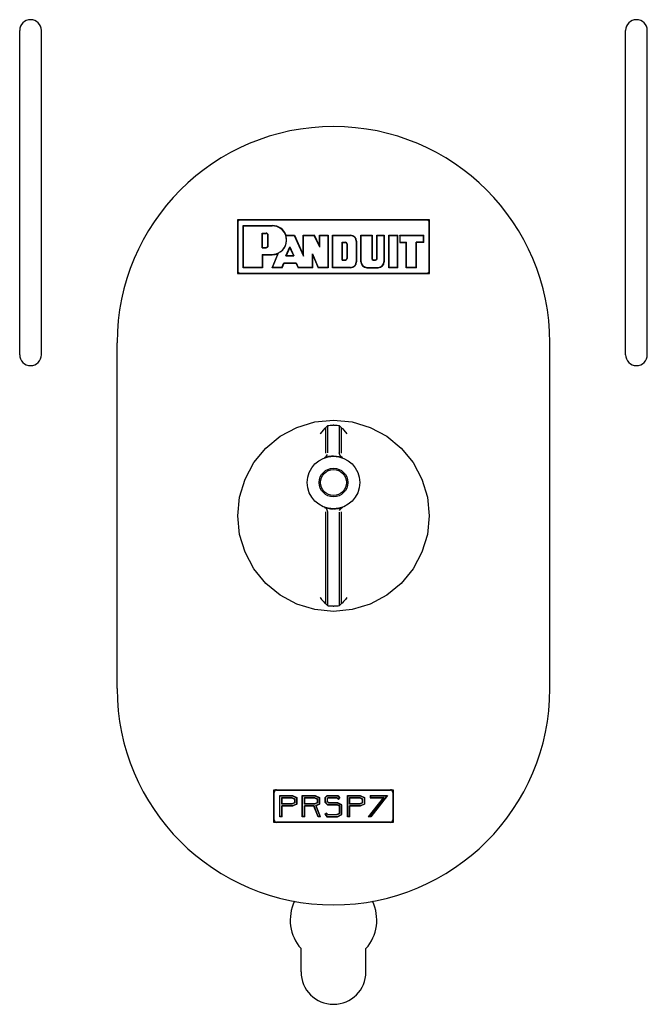
# Model space of a CAD drawing. Extents: x 14 to 61, y 11 to 129.
# Drawn here: x 18 to 22, y 77 to 83 of the extents above; entities that cross this region are included whole.
import ezdxf

# ---------------------------------------------------------------- set-up
doc = ezdxf.new("R2010")
doc.units = 0
doc.header["$MEASUREMENT"] = 0
doc.layers.add('TFR-TRI', color=7, linetype='CONTINUOUS')

msp = doc.modelspace()

# ---------------------------------------------------------------- linework, layer by layer
at = {"layer": 'TFR-TRI', "color": 113, "linetype": 'CONTINUOUS'}
for p, q in [((17.8909, 80.7852), (17.8909, 82.6602)), ((18.0159, 80.7852), (18.0159, 82.6602)), ((21.3909, 80.7852), (21.3909, 82.6602)), ((21.5159, 80.7852), (21.5159, 82.6602)), ((19.5159, 77.2172), (19.5159, 77.3518)), ((19.8909, 77.2172), (19.8909, 77.3518))]:
    msp.add_line(p, q, dxfattribs=at)
at = {"layer": 'TFR-TRI', "color": 7, "linetype": 'CONTINUOUS'}
for p, q in [((19.1484, 81.5656), (19.1484, 81.2556)), ((20.2584, 81.5656), (19.1484, 81.5656)), ((19.1834, 81.5306), (19.3501, 81.5306)), ((19.1834, 81.2906), (19.1834, 81.5306)), ((20.2584, 81.2556), (20.2584, 81.5656)), ((19.2913, 81.4884), (19.3147, 81.4884)), ((19.2913, 81.404), (19.2913, 81.4884)), ((19.3265, 81.4157), (19.3265, 81.4767)), ((19.4282, 81.4743), (19.4768, 81.4743)), ((19.4768, 81.4743), (19.5305, 81.3547)), ((19.4768, 81.4743), (19.5305, 81.3547)), ((19.5305, 81.4743), (19.5919, 81.4743)), ((19.5305, 81.3547), (19.5305, 81.4743)), ((19.5305, 81.3547), (19.5305, 81.4743)), ((19.6243, 81.4078), (19.5919, 81.4743)), ((19.6243, 81.4743), (19.6712, 81.4743)), ((19.6243, 81.4078), (19.6243, 81.4743)), ((19.6712, 81.4743), (19.6712, 81.2906)), ((19.6993, 81.4743), (19.8025, 81.4743)), ((19.6993, 81.2906), (19.6993, 81.4743)), ((19.8635, 81.4743), (19.9242, 81.4743)), ((19.8635, 81.3234), (19.8635, 81.4743)), ((19.9242, 81.4743), (19.9242, 81.3422)), ((19.9561, 81.3422), (19.9561, 81.4743)), ((19.9561, 81.4743), (19.9945, 81.4743)), ((19.9945, 81.4743), (19.9945, 81.3234)), ((20.0241, 81.4743), (20.0734, 81.4743)), ((20.0241, 81.2906), (20.0241, 81.4743)), ((20.0734, 81.2906), (20.0734, 81.4743)), ((20.0875, 81.4743), (20.0875, 81.4368)), ((20.0875, 81.4743), (20.2235, 81.4743)), ((20.2235, 81.4368), (20.2235, 81.4743)), ((19.7537, 81.3328), (19.7537, 81.436)), ((19.7537, 81.436), (19.7724, 81.436)), ((19.7818, 81.4266), (19.7818, 81.3422)), ((19.8353, 81.4415), (19.8353, 81.3234)), ((20.0875, 81.4368), (20.125, 81.4368)), ((20.125, 81.2906), (20.125, 81.4368)), ((20.2235, 81.4368), (20.1813, 81.4368)), ((20.1813, 81.2906), (20.1813, 81.4368)), ((19.2913, 81.404), (19.3147, 81.404)), ((19.2913, 81.3655), (19.3501, 81.3655)), ((19.2913, 81.3655), (19.2913, 81.2906)), ((19.3517, 81.2906), (19.3863, 81.374)), ((19.4287, 81.3568), (19.4518, 81.4088)), ((19.4287, 81.3568), (19.4751, 81.3568)), ((19.4518, 81.4088), (19.4751, 81.3568)), ((19.5821, 81.3688), (19.6158, 81.2906)), ((19.5821, 81.2906), (19.5821, 81.3688)), ((19.5821, 81.2906), (19.5821, 81.3688)), ((19.5821, 81.3688), (19.6158, 81.2906)), ((19.4059, 81.2906), (19.4171, 81.3171)), ((19.4171, 81.3171), (19.487, 81.3171)), ((19.487, 81.3171), (19.4999, 81.2906)), ((19.487, 81.3171), (19.4999, 81.2906)), ((19.7537, 81.3328), (19.7724, 81.3328)), ((19.9335, 81.3328), (19.9468, 81.3328)), ((19.1484, 81.2556), (20.2584, 81.2556)), ((19.2913, 81.2906), (19.1834, 81.2906)), ((19.4059, 81.2906), (19.3517, 81.2906)), ((19.5821, 81.2906), (19.4999, 81.2906)), ((19.6712, 81.2906), (19.6158, 81.2906)), ((19.8025, 81.2906), (19.6993, 81.2906)), ((19.8963, 81.2906), (19.9617, 81.2906)), ((20.0734, 81.2906), (20.0241, 81.2906)), ((20.1813, 81.2906), (20.125, 81.2906)), ((19.3594, 78.0813), (19.3594, 78.27)), ((19.3594, 78.27), (20.0474, 78.27)), ((19.3944, 78.1163), (19.3944, 78.235)), ((19.3944, 78.235), (19.4657, 78.235)), ((19.4044, 78.1863), (19.4044, 78.225)), ((19.4044, 78.225), (19.4634, 78.225)), ((19.4634, 78.225), (19.4794, 78.2174)), ((19.4657, 78.235), (19.4894, 78.2238)), ((19.4894, 78.2238), (19.4894, 78.1875)), ((19.5252, 78.1163), (19.5252, 78.235)), ((19.5252, 78.235), (19.5964, 78.235)), ((19.5352, 78.225), (19.5942, 78.225)), ((19.5352, 78.1863), (19.5352, 78.225)), ((19.5942, 78.225), (19.6102, 78.2174)), ((19.5964, 78.235), (19.6202, 78.2238)), ((19.6202, 78.2238), (19.6202, 78.1875)), ((19.6678, 78.235), (19.6559, 78.2231)), ((19.6559, 78.2231), (19.6559, 78.1994)), ((19.6719, 78.225), (19.6659, 78.219)), ((19.6678, 78.235), (19.7272, 78.235)), ((19.6719, 78.225), (19.723, 78.225)), ((19.723, 78.225), (19.7314, 78.2167)), ((19.7272, 78.235), (19.7384, 78.2238)), ((19.7314, 78.2167), (19.7384, 78.2238)), ((19.7867, 78.1163), (19.7867, 78.235)), ((19.7867, 78.235), (19.8579, 78.235)), ((19.7967, 78.225), (19.8557, 78.225)), ((19.7967, 78.1863), (19.7967, 78.225)), ((19.8557, 78.225), (19.8717, 78.2174)), ((19.8579, 78.235), (19.8817, 78.2238)), ((19.8817, 78.2238), (19.8817, 78.1875)), ((19.9944, 78.225), (19.9074, 78.1163)), ((20.0124, 78.235), (19.9174, 78.1163)), ((19.9174, 78.235), (20.0124, 78.235)), ((19.9174, 78.235), (19.9174, 78.225)), ((19.9174, 78.225), (19.9944, 78.225)), ((20.0474, 78.27), (20.0474, 78.0813)), ((19.4634, 78.1863), (19.4044, 78.1863)), ((19.4044, 78.1163), (19.4044, 78.1763)), ((19.4657, 78.1763), (19.4044, 78.1763)), ((19.4794, 78.1938), (19.4634, 78.1863)), ((19.4894, 78.1875), (19.4657, 78.1763)), ((19.4794, 78.2174), (19.4794, 78.1938)), ((19.5942, 78.1863), (19.5352, 78.1863)), ((19.5914, 78.1763), (19.5352, 78.1763)), ((19.5352, 78.1163), (19.5352, 78.1763)), ((19.6152, 78.1163), (19.5914, 78.1763)), ((19.6102, 78.1938), (19.5942, 78.1863)), ((19.6202, 78.1875), (19.6013, 78.1786)), ((19.6259, 78.1163), (19.6013, 78.1786)), ((19.6102, 78.2174), (19.6102, 78.1938)), ((19.6559, 78.1994), (19.6711, 78.1825)), ((19.6659, 78.219), (19.6659, 78.2032)), ((19.6659, 78.2032), (19.6756, 78.1925)), ((19.7272, 78.1825), (19.6711, 78.1825)), ((19.7272, 78.1925), (19.6756, 78.1925)), ((19.7497, 78.1813), (19.7272, 78.1925)), ((19.7397, 78.1763), (19.7272, 78.1825)), ((19.7397, 78.1338), (19.7397, 78.1763)), ((19.7497, 78.1275), (19.7497, 78.1813)), ((19.8557, 78.1863), (19.7967, 78.1863)), ((19.7967, 78.1163), (19.7967, 78.1763)), ((19.8579, 78.1763), (19.7967, 78.1763)), ((19.8717, 78.1938), (19.8557, 78.1863)), ((19.8817, 78.1875), (19.8579, 78.1763)), ((19.8717, 78.2174), (19.8717, 78.1938)), ((19.4044, 78.1163), (19.3944, 78.1163)), ((19.5352, 78.1163), (19.5252, 78.1163)), ((19.6259, 78.1163), (19.6152, 78.1163)), ((19.6559, 78.1281), (19.6634, 78.1348)), ((19.6559, 78.1281), (19.6666, 78.1163)), ((19.6634, 78.1348), (19.6711, 78.1263)), ((19.6666, 78.1163), (19.7259, 78.1163)), ((19.6711, 78.1263), (19.7237, 78.1263)), ((19.7237, 78.1263), (19.7397, 78.1338)), ((19.7259, 78.1163), (19.7497, 78.1275)), ((19.7967, 78.1163), (19.7867, 78.1163)), ((19.9174, 78.1163), (19.9074, 78.1163)), ((20.0474, 78.0813), (19.3594, 78.0813))]:
    msp.add_line(p, q, dxfattribs=at)
at = {"layer": 'TFR-TRI', "color": 5, "linetype": 'CONTINUOUS'}
for p, q in [((19.1484, 81.5506), (19.1484, 81.2706)), ((19.1502, 81.5506), (19.1502, 81.2706)), ((20.2434, 81.5656), (19.1634, 81.5656)), ((20.2434, 81.5638), (19.1634, 81.5638)), ((19.1834, 81.5306), (19.1817, 81.5324)), ((19.1817, 81.2888), (19.1817, 81.5324)), ((19.1817, 81.5324), (19.3501, 81.5324)), ((19.1834, 81.2906), (19.1834, 81.5306)), ((19.1834, 81.5306), (19.3501, 81.5306)), ((20.2567, 81.2706), (20.2567, 81.5506)), ((20.2584, 81.2706), (20.2584, 81.5506)), ((19.2913, 81.4884), (19.3147, 81.4884)), ((19.2913, 81.404), (19.2913, 81.4884)), ((19.2913, 81.4884), (19.2931, 81.4866)), ((19.2931, 81.4057), (19.2931, 81.4866)), ((19.2931, 81.4866), (19.3147, 81.4866)), ((19.3247, 81.4157), (19.3247, 81.4767)), ((19.3265, 81.4157), (19.3265, 81.4767)), ((19.4282, 81.4743), (19.4295, 81.4761)), ((19.4282, 81.4743), (19.4768, 81.4743)), ((19.4295, 81.4761), (19.4779, 81.4761)), ((19.4768, 81.4743), (19.4779, 81.4761)), ((19.4768, 81.4743), (19.5305, 81.3547)), ((19.4779, 81.4761), (19.5287, 81.363)), ((19.5287, 81.363), (19.5287, 81.4761)), ((19.5287, 81.4761), (19.593, 81.4761)), ((19.5305, 81.4743), (19.5287, 81.4761)), ((19.5305, 81.3547), (19.5305, 81.4743)), ((19.5305, 81.4743), (19.5919, 81.4743)), ((19.5919, 81.4743), (19.593, 81.4761)), ((19.6243, 81.4078), (19.5919, 81.4743)), ((19.6225, 81.4154), (19.593, 81.4761)), ((19.6225, 81.4761), (19.6729, 81.4761)), ((19.6243, 81.4743), (19.6225, 81.4761)), ((19.6225, 81.4154), (19.6225, 81.4761)), ((19.6243, 81.4078), (19.6243, 81.4743)), ((19.6243, 81.4743), (19.6712, 81.4743)), ((19.6712, 81.4743), (19.6729, 81.4761)), ((19.6712, 81.4743), (19.6712, 81.2906)), ((19.6729, 81.4761), (19.6729, 81.2888)), ((19.6976, 81.4761), (19.8025, 81.4761)), ((19.6993, 81.4743), (19.6976, 81.4761)), ((19.6976, 81.2888), (19.6976, 81.4761)), ((19.6993, 81.4743), (19.8025, 81.4743)), ((19.6993, 81.2906), (19.6993, 81.4743)), ((19.8635, 81.4743), (19.8617, 81.4761)), ((19.8617, 81.4761), (19.9259, 81.4761)), ((19.8617, 81.3234), (19.8617, 81.4761)), ((19.8635, 81.4743), (19.9242, 81.4743)), ((19.8635, 81.3234), (19.8635, 81.4743)), ((19.9242, 81.4743), (19.9259, 81.4761)), ((19.9242, 81.4743), (19.9242, 81.3422)), ((19.9259, 81.4761), (19.9259, 81.3422)), ((19.9561, 81.4743), (19.9544, 81.4761)), ((19.9544, 81.3422), (19.9544, 81.4761)), ((19.9544, 81.4761), (19.9963, 81.4761)), ((19.9561, 81.4743), (19.9945, 81.4743)), ((19.9561, 81.3422), (19.9561, 81.4743)), ((19.9945, 81.4743), (19.9963, 81.4761)), ((19.9945, 81.4743), (19.9945, 81.3234)), ((19.9963, 81.4761), (19.9963, 81.3234)), ((20.0241, 81.4743), (20.0224, 81.4761)), ((20.0224, 81.4761), (20.0752, 81.4761)), ((20.0224, 81.2888), (20.0224, 81.4761)), ((20.0241, 81.2906), (20.0241, 81.4743)), ((20.0241, 81.4743), (20.0734, 81.4743)), ((20.0734, 81.4743), (20.0752, 81.4761)), ((20.0734, 81.2906), (20.0734, 81.4743)), ((20.0752, 81.2888), (20.0752, 81.4761)), ((20.0857, 81.4761), (20.0857, 81.435)), ((20.0857, 81.4761), (20.2252, 81.4761)), ((20.0875, 81.4743), (20.0857, 81.4761)), ((20.0875, 81.4743), (20.2235, 81.4743)), ((20.0875, 81.4743), (20.0875, 81.4368)), ((20.2235, 81.4743), (20.2252, 81.4761)), ((20.2235, 81.4368), (20.2235, 81.4743)), ((20.2252, 81.435), (20.2252, 81.4761)), ((19.6243, 81.4078), (19.6225, 81.4154)), ((19.7537, 81.3328), (19.7537, 81.436)), ((19.7537, 81.436), (19.7724, 81.436)), ((19.7537, 81.436), (19.7554, 81.4342)), ((19.7554, 81.3345), (19.7554, 81.4342)), ((19.7554, 81.4342), (19.7724, 81.4342)), ((19.7801, 81.4266), (19.7801, 81.3422)), ((19.7818, 81.4266), (19.7818, 81.3422)), ((19.8353, 81.4415), (19.8353, 81.3234)), ((19.8371, 81.4415), (19.8371, 81.3234)), ((20.0875, 81.4368), (20.0857, 81.435)), ((20.0857, 81.435), (20.1232, 81.435)), ((20.0875, 81.4368), (20.125, 81.4368)), ((20.125, 81.4368), (20.1232, 81.435)), ((20.1232, 81.2888), (20.1232, 81.435)), ((20.125, 81.2906), (20.125, 81.4368)), ((20.1813, 81.2906), (20.1813, 81.4368)), ((20.1813, 81.4368), (20.183, 81.435)), ((20.2235, 81.4368), (20.1813, 81.4368)), ((20.2252, 81.435), (20.183, 81.435)), ((20.183, 81.2888), (20.183, 81.435)), ((20.2235, 81.4368), (20.2252, 81.435)), ((19.2913, 81.404), (19.2931, 81.4057)), ((19.2913, 81.404), (19.3147, 81.404)), ((19.2913, 81.3655), (19.3501, 81.3655)), ((19.2913, 81.3655), (19.2931, 81.3637)), ((19.2913, 81.3655), (19.2913, 81.2906)), ((19.2931, 81.4057), (19.3147, 81.4057)), ((19.2931, 81.3637), (19.3501, 81.3637)), ((19.2931, 81.3637), (19.2931, 81.2888)), ((19.3491, 81.2888), (19.383, 81.3705)), ((19.3517, 81.2906), (19.3863, 81.374)), ((19.3863, 81.374), (19.383, 81.3705)), ((19.4287, 81.3568), (19.4518, 81.4088)), ((19.4287, 81.3568), (19.4314, 81.3586)), ((19.4287, 81.3568), (19.4751, 81.3568)), ((19.4314, 81.3586), (19.4518, 81.4045)), ((19.4314, 81.3586), (19.4724, 81.3586)), ((19.4518, 81.4088), (19.4518, 81.4045)), ((19.4518, 81.4088), (19.4751, 81.3568)), ((19.4518, 81.4045), (19.4724, 81.3586)), ((19.4751, 81.3568), (19.4724, 81.3586)), ((19.5305, 81.3547), (19.5287, 81.363)), ((19.5821, 81.2906), (19.5821, 81.3688)), ((19.5821, 81.3688), (19.6158, 81.2906)), ((19.5821, 81.3688), (19.5838, 81.3603)), ((19.5838, 81.3603), (19.6147, 81.2888)), ((19.5838, 81.2888), (19.5838, 81.3603)), ((19.4059, 81.2906), (19.4171, 81.3171)), ((19.4071, 81.2888), (19.4183, 81.3153)), ((19.4171, 81.3171), (19.487, 81.3171)), ((19.4171, 81.3171), (19.4183, 81.3153)), ((19.4183, 81.3153), (19.4859, 81.3153)), ((19.487, 81.3171), (19.4859, 81.3153)), ((19.4859, 81.3153), (19.4988, 81.2888)), ((19.487, 81.3171), (19.4999, 81.2906)), ((19.7537, 81.3328), (19.7554, 81.3345)), ((19.7537, 81.3328), (19.7724, 81.3328)), ((19.7554, 81.3345), (19.7724, 81.3345)), ((19.9335, 81.3345), (19.9468, 81.3345)), ((19.9335, 81.3328), (19.9468, 81.3328)), ((19.1634, 81.2574), (20.2434, 81.2574)), ((19.1634, 81.2556), (20.2434, 81.2556)), ((19.1834, 81.2906), (19.1817, 81.2888)), ((19.2931, 81.2888), (19.1817, 81.2888)), ((19.2913, 81.2906), (19.1834, 81.2906)), ((19.2913, 81.2906), (19.2931, 81.2888)), ((19.3517, 81.2906), (19.3491, 81.2888)), ((19.4071, 81.2888), (19.3491, 81.2888)), ((19.4059, 81.2906), (19.3517, 81.2906)), ((19.4059, 81.2906), (19.4071, 81.2888)), ((19.4999, 81.2906), (19.4988, 81.2888)), ((19.5838, 81.2888), (19.4988, 81.2888)), ((19.5821, 81.2906), (19.4999, 81.2906)), ((19.5821, 81.2906), (19.5838, 81.2888)), ((19.6158, 81.2906), (19.6147, 81.2888)), ((19.6729, 81.2888), (19.6147, 81.2888)), ((19.6712, 81.2906), (19.6158, 81.2906)), ((19.6712, 81.2906), (19.6729, 81.2888)), ((19.6993, 81.2906), (19.6976, 81.2888)), ((19.8025, 81.2888), (19.6976, 81.2888)), ((19.8025, 81.2906), (19.6993, 81.2906)), ((19.8963, 81.2906), (19.9617, 81.2906)), ((19.8963, 81.2888), (19.9617, 81.2888)), ((20.0241, 81.2906), (20.0224, 81.2888)), ((20.0752, 81.2888), (20.0224, 81.2888)), ((20.0734, 81.2906), (20.0241, 81.2906)), ((20.0734, 81.2906), (20.0752, 81.2888)), ((20.125, 81.2906), (20.1232, 81.2888)), ((20.183, 81.2888), (20.1232, 81.2888)), ((20.1813, 81.2906), (20.125, 81.2906)), ((20.1813, 81.2906), (20.183, 81.2888)), ((18.4534, 78.8547), (18.4534, 80.8547)), ((20.9534, 78.8547), (20.9534, 80.8547)), ((19.4918, 80.3656), (19.5955, 80.3971)), ((19.5955, 80.3971), (19.7034, 80.4077)), ((19.7034, 80.4077), (19.8113, 80.3971)), ((19.8113, 80.3971), (19.9151, 80.3656)), ((19.3962, 80.3145), (19.4918, 80.3656)), ((19.6347, 80.3381), (19.6257, 80.3277)), ((19.6459, 80.3509), (19.6347, 80.3381)), ((19.6524, 80.3581), (19.6459, 80.3509)), ((19.6554, 80.3615), (19.6524, 80.3581)), ((19.6568, 80.363), (19.6554, 80.3615)), ((19.6568, 80.363), (19.6702, 80.3759)), ((19.6568, 80.363), (19.6568, 80.2157)), ((19.6568, 80.363), (19.6568, 80.363)), ((19.6702, 80.3759), (19.672, 80.3764)), ((19.6702, 80.218), (19.6702, 80.3759)), ((19.672, 80.3764), (19.6771, 80.377)), ((19.6771, 80.377), (19.685, 80.3776)), ((19.685, 80.3776), (19.6948, 80.378)), ((19.6948, 80.378), (19.7014, 80.378)), ((19.7055, 80.378), (19.7148, 80.3779)), ((19.7148, 80.3779), (19.7241, 80.3774)), ((19.7241, 80.3774), (19.7314, 80.3768)), ((19.7314, 80.3768), (19.7357, 80.3762)), ((19.7357, 80.3762), (19.7367, 80.3759)), ((19.7367, 80.3759), (19.7367, 80.218)), ((19.7367, 80.3759), (19.75, 80.363)), ((19.75, 80.363), (19.75, 80.363)), ((19.75, 80.363), (19.7514, 80.3615)), ((19.75, 80.2157), (19.75, 80.363)), ((19.7514, 80.3615), (19.7545, 80.3581)), ((19.7545, 80.3581), (19.761, 80.3509)), ((19.761, 80.3509), (19.7722, 80.3381)), ((19.7722, 80.3381), (19.7811, 80.3277)), ((19.9151, 80.3656), (20.0107, 80.3145)), ((19.3123, 80.2457), (19.3962, 80.3145)), ((19.6257, 80.3277), (19.6256, 80.3275)), ((19.7811, 80.3277), (19.7813, 80.3275)), ((20.0107, 80.3145), (20.0945, 80.2457)), ((19.2436, 80.1619), (19.3123, 80.2457)), ((19.7421, 80.2009), (19.7367, 80.218)), ((20.0945, 80.2457), (20.1633, 80.1619)), ((19.1925, 80.0663), (19.2436, 80.1619)), ((19.6506, 80.1899), (19.6618, 80.1972)), ((19.6539, 80.1909), (19.6506, 80.1899)), ((19.6622, 80.1933), (19.6539, 80.1909)), ((19.6618, 80.1972), (19.6687, 80.2088)), ((19.675, 80.1962), (19.6622, 80.1933)), ((19.6913, 80.1983), (19.675, 80.1962)), ((19.7017, 80.1988), (19.6913, 80.1983)), ((19.7216, 80.1977), (19.7051, 80.1988)), ((19.7362, 80.1953), (19.7216, 80.1977)), ((19.7478, 80.1924), (19.7362, 80.1953)), ((19.7563, 80.1899), (19.7421, 80.2009)), ((19.7548, 80.1903), (19.7478, 80.1924)), ((19.7563, 80.1899), (19.7548, 80.1903)), ((20.1633, 80.1619), (20.2144, 80.0663)), ((19.161, 79.9626), (19.1925, 80.0663)), ((20.2144, 80.0663), (20.2459, 79.9626)), ((19.1504, 79.8547), (19.161, 79.9626)), ((20.2459, 79.9626), (20.2565, 79.8547)), ((19.6648, 79.8922), (19.6506, 79.9032)), ((19.6506, 79.9032), (19.652, 79.9028)), ((19.652, 79.9028), (19.6591, 79.9007)), ((19.6568, 79.8773), (19.6568, 79.3463)), ((19.6591, 79.9007), (19.6707, 79.8977)), ((19.6702, 79.8751), (19.6648, 79.8922)), ((19.6702, 79.3334), (19.6702, 79.8751)), ((19.6707, 79.8977), (19.6853, 79.8953)), ((19.6853, 79.8953), (19.7017, 79.8943)), ((19.7051, 79.8943), (19.7155, 79.8948)), ((19.7155, 79.8948), (19.7318, 79.8969)), ((19.7318, 79.8969), (19.7447, 79.8998)), ((19.7367, 79.8751), (19.7367, 79.3334)), ((19.7381, 79.8842), (19.745, 79.8958)), ((19.7447, 79.8998), (19.7529, 79.9022)), ((19.745, 79.8958), (19.7563, 79.9032)), ((19.75, 79.3463), (19.75, 79.8773)), ((19.7529, 79.9022), (19.7563, 79.9032)), ((19.161, 79.7468), (19.1504, 79.8547)), ((20.2565, 79.8547), (20.2459, 79.7468)), ((19.1925, 79.643), (19.161, 79.7468)), ((20.2459, 79.7468), (20.2144, 79.643)), ((19.2436, 79.5474), (19.1925, 79.643)), ((20.2144, 79.643), (20.1633, 79.5474)), ((19.3123, 79.4636), (19.2436, 79.5474)), ((20.1633, 79.5474), (20.0945, 79.4636)), ((19.3962, 79.3948), (19.3123, 79.4636)), ((20.0945, 79.4636), (20.0107, 79.3948)), ((19.4918, 79.3437), (19.3962, 79.3948)), ((19.6256, 79.3818), (19.6257, 79.3816)), ((19.6257, 79.3816), (19.6347, 79.3712)), ((19.6347, 79.3712), (19.6459, 79.3584)), ((19.7722, 79.3712), (19.761, 79.3584)), ((19.7811, 79.3816), (19.7722, 79.3712)), ((19.7813, 79.3818), (19.7811, 79.3816)), ((20.0107, 79.3948), (19.9151, 79.3437)), ((19.5955, 79.3122), (19.4918, 79.3437)), ((19.7034, 79.3016), (19.5955, 79.3122)), ((19.6459, 79.3584), (19.6524, 79.3512)), ((19.6524, 79.3512), (19.6554, 79.3478)), ((19.6554, 79.3478), (19.6568, 79.3463)), ((19.6568, 79.3463), (19.6568, 79.3463)), ((19.6702, 79.3334), (19.6568, 79.3463)), ((19.6712, 79.3331), (19.6702, 79.3334)), ((19.6755, 79.3325), (19.6712, 79.3331)), ((19.6827, 79.3319), (19.6755, 79.3325)), ((19.692, 79.3315), (19.6827, 79.3319)), ((19.7014, 79.3313), (19.692, 79.3315)), ((19.8113, 79.3122), (19.7034, 79.3016)), ((19.7111, 79.3314), (19.7055, 79.3313)), ((19.721, 79.3317), (19.7111, 79.3314)), ((19.7291, 79.3323), (19.721, 79.3317)), ((19.7345, 79.3329), (19.7291, 79.3323)), ((19.7367, 79.3334), (19.7345, 79.3329)), ((19.75, 79.3463), (19.7367, 79.3334)), ((19.7514, 79.3478), (19.75, 79.3463)), ((19.75, 79.3463), (19.75, 79.3463)), ((19.7545, 79.3512), (19.7514, 79.3478)), ((19.761, 79.3584), (19.7545, 79.3512)), ((19.9151, 79.3437), (19.8113, 79.3122)), ((19.3594, 78.0963), (19.3594, 78.255)), ((19.3612, 78.0963), (19.3612, 78.255)), ((19.3744, 78.27), (20.0324, 78.27)), ((19.3744, 78.2682), (20.0324, 78.2682)), ((19.3927, 78.1145), (19.3927, 78.2368)), ((19.3927, 78.2368), (19.4661, 78.2368)), ((19.3944, 78.235), (19.3927, 78.2368)), ((19.3944, 78.235), (19.4657, 78.235)), ((19.3944, 78.1163), (19.3944, 78.235)), ((19.4044, 78.1863), (19.4044, 78.225)), ((19.4044, 78.225), (19.4062, 78.2233)), ((19.4044, 78.225), (19.4634, 78.225)), ((19.4062, 78.2233), (19.463, 78.2233)), ((19.4062, 78.188), (19.4062, 78.2233)), ((19.4634, 78.225), (19.463, 78.2233)), ((19.463, 78.2233), (19.4777, 78.2163)), ((19.4634, 78.225), (19.4794, 78.2174)), ((19.4657, 78.235), (19.4661, 78.2368)), ((19.4657, 78.235), (19.4894, 78.2238)), ((19.4661, 78.2368), (19.4912, 78.2249)), ((19.4894, 78.2238), (19.4912, 78.2249)), ((19.4894, 78.2238), (19.4894, 78.1875)), ((19.4912, 78.2249), (19.4912, 78.1864)), ((19.5234, 78.1145), (19.5234, 78.2368)), ((19.5234, 78.2368), (19.5968, 78.2368)), ((19.5252, 78.235), (19.5234, 78.2368)), ((19.5252, 78.1163), (19.5252, 78.235)), ((19.5252, 78.235), (19.5964, 78.235)), ((19.5352, 78.225), (19.5942, 78.225)), ((19.5352, 78.1863), (19.5352, 78.225)), ((19.5352, 78.225), (19.5369, 78.2233)), ((19.5369, 78.2233), (19.5938, 78.2233)), ((19.5369, 78.188), (19.5369, 78.2233)), ((19.5942, 78.225), (19.5938, 78.2233)), ((19.5938, 78.2233), (19.6084, 78.2163)), ((19.5942, 78.225), (19.6102, 78.2174)), ((19.5964, 78.235), (19.5968, 78.2368)), ((19.5964, 78.235), (19.6202, 78.2238)), ((19.5968, 78.2368), (19.6219, 78.2249)), ((19.6202, 78.2238), (19.6219, 78.2249)), ((19.6202, 78.2238), (19.6202, 78.1875)), ((19.6219, 78.2249), (19.6219, 78.1864)), ((19.6671, 78.2368), (19.6542, 78.2239)), ((19.6542, 78.2239), (19.6542, 78.1987)), ((19.6559, 78.2231), (19.6542, 78.2239)), ((19.6678, 78.235), (19.6559, 78.2231)), ((19.6559, 78.2231), (19.6559, 78.1994)), ((19.6719, 78.225), (19.6659, 78.219)), ((19.6678, 78.235), (19.6671, 78.2368)), ((19.6671, 78.2368), (19.7279, 78.2368)), ((19.6727, 78.2233), (19.6677, 78.2183)), ((19.6678, 78.235), (19.7272, 78.235)), ((19.6719, 78.225), (19.6727, 78.2233)), ((19.6719, 78.225), (19.723, 78.225)), ((19.6727, 78.2233), (19.7223, 78.2233)), ((19.723, 78.225), (19.7223, 78.2233)), ((19.7223, 78.2233), (19.7314, 78.2142)), ((19.723, 78.225), (19.7314, 78.2167)), ((19.7272, 78.235), (19.7279, 78.2368)), ((19.7272, 78.235), (19.7384, 78.2238)), ((19.7279, 78.2368), (19.7409, 78.2238)), ((19.7314, 78.2167), (19.7384, 78.2238)), ((19.7314, 78.2142), (19.7409, 78.2238)), ((19.7384, 78.2238), (19.7409, 78.2238)), ((19.7849, 78.2368), (19.8583, 78.2368)), ((19.7867, 78.235), (19.7849, 78.2368)), ((19.7849, 78.1145), (19.7849, 78.2368)), ((19.7867, 78.1163), (19.7867, 78.235)), ((19.7867, 78.235), (19.8579, 78.235)), ((19.7967, 78.225), (19.7984, 78.2233)), ((19.7967, 78.225), (19.8557, 78.225)), ((19.7967, 78.1863), (19.7967, 78.225)), ((19.7984, 78.2233), (19.8553, 78.2233)), ((19.7984, 78.188), (19.7984, 78.2233)), ((19.8557, 78.225), (19.8553, 78.2233)), ((19.8553, 78.2233), (19.8699, 78.2163)), ((19.8557, 78.225), (19.8717, 78.2174)), ((19.8579, 78.235), (19.8583, 78.2368)), ((19.8579, 78.235), (19.8817, 78.2238)), ((19.8583, 78.2368), (19.8834, 78.2249)), ((19.8817, 78.2238), (19.8834, 78.2249)), ((19.8817, 78.2238), (19.8817, 78.1875)), ((19.8834, 78.2249), (19.8834, 78.1864)), ((19.9908, 78.2233), (19.9038, 78.1145)), ((19.9944, 78.225), (19.9074, 78.1163)), ((19.9157, 78.2368), (20.0161, 78.2368)), ((19.9174, 78.235), (19.9157, 78.2368)), ((19.9157, 78.2368), (19.9157, 78.2233)), ((19.9174, 78.225), (19.9157, 78.2233)), ((19.9157, 78.2233), (19.9908, 78.2233)), ((19.9174, 78.235), (19.9174, 78.225)), ((20.0124, 78.235), (19.9174, 78.1163)), ((19.9174, 78.235), (20.0124, 78.235)), ((19.9174, 78.225), (19.9944, 78.225)), ((20.0161, 78.2368), (19.9183, 78.1145)), ((19.9944, 78.225), (19.9908, 78.2233)), ((20.0124, 78.235), (20.0161, 78.2368)), ((20.0457, 78.255), (20.0457, 78.0963)), ((20.0474, 78.255), (20.0474, 78.0963)), ((19.4044, 78.1863), (19.4062, 78.188)), ((19.4634, 78.1863), (19.4044, 78.1863)), ((19.4657, 78.1763), (19.4044, 78.1763)), ((19.4044, 78.1763), (19.4062, 78.1745)), ((19.4044, 78.1163), (19.4044, 78.1763)), ((19.463, 78.188), (19.4062, 78.188)), ((19.4661, 78.1745), (19.4062, 78.1745)), ((19.4062, 78.1145), (19.4062, 78.1745)), ((19.4777, 78.195), (19.463, 78.188)), ((19.4634, 78.1863), (19.463, 78.188)), ((19.4794, 78.1938), (19.4634, 78.1863)), ((19.4894, 78.1875), (19.4657, 78.1763)), ((19.4657, 78.1763), (19.4661, 78.1745)), ((19.4912, 78.1864), (19.4661, 78.1745)), ((19.4794, 78.2174), (19.4777, 78.2163)), ((19.4777, 78.2163), (19.4777, 78.195)), ((19.4794, 78.1938), (19.4777, 78.195)), ((19.4794, 78.2174), (19.4794, 78.1938)), ((19.4894, 78.1875), (19.4912, 78.1864)), ((19.5352, 78.1863), (19.5369, 78.188)), ((19.5942, 78.1863), (19.5352, 78.1863)), ((19.5914, 78.1763), (19.5352, 78.1763)), ((19.5352, 78.1163), (19.5352, 78.1763)), ((19.5352, 78.1763), (19.5369, 78.1745)), ((19.5938, 78.188), (19.5369, 78.188)), ((19.5902, 78.1745), (19.5369, 78.1745)), ((19.5369, 78.1145), (19.5369, 78.1745)), ((19.5914, 78.1763), (19.5902, 78.1745)), ((19.614, 78.1145), (19.5902, 78.1745)), ((19.6152, 78.1163), (19.5914, 78.1763)), ((19.6084, 78.195), (19.5938, 78.188)), ((19.5942, 78.1863), (19.5938, 78.188)), ((19.6102, 78.1938), (19.5942, 78.1863)), ((19.6202, 78.1875), (19.6013, 78.1786)), ((19.6013, 78.1786), (19.6035, 78.1777)), ((19.6259, 78.1163), (19.6013, 78.1786)), ((19.6219, 78.1864), (19.6035, 78.1777)), ((19.6285, 78.1145), (19.6035, 78.1777)), ((19.6102, 78.2174), (19.6084, 78.2163)), ((19.6084, 78.2163), (19.6084, 78.195)), ((19.6102, 78.1938), (19.6084, 78.195)), ((19.6102, 78.2174), (19.6102, 78.1938)), ((19.6202, 78.1875), (19.6219, 78.1864)), ((19.6559, 78.1994), (19.6542, 78.1987)), ((19.6542, 78.1987), (19.6703, 78.1807)), ((19.6559, 78.1994), (19.6711, 78.1825)), ((19.6659, 78.219), (19.6677, 78.2183)), ((19.6659, 78.219), (19.6659, 78.2032)), ((19.6659, 78.2032), (19.6677, 78.2039)), ((19.6659, 78.2032), (19.6756, 78.1925)), ((19.6677, 78.2183), (19.6677, 78.2039)), ((19.6677, 78.2039), (19.6764, 78.1943)), ((19.6711, 78.1825), (19.6703, 78.1807)), ((19.7268, 78.1807), (19.6703, 78.1807)), ((19.7272, 78.1825), (19.6711, 78.1825)), ((19.6756, 78.1925), (19.6764, 78.1943)), ((19.7272, 78.1925), (19.6756, 78.1925)), ((19.7276, 78.1943), (19.6764, 78.1943)), ((19.7272, 78.1825), (19.7268, 78.1807)), ((19.7379, 78.1752), (19.7268, 78.1807)), ((19.7272, 78.1925), (19.7276, 78.1943)), ((19.7497, 78.1813), (19.7272, 78.1925)), ((19.7397, 78.1763), (19.7272, 78.1825)), ((19.7514, 78.1824), (19.7276, 78.1943)), ((19.7314, 78.2167), (19.7314, 78.2142)), ((19.7397, 78.1763), (19.7379, 78.1752)), ((19.7379, 78.135), (19.7379, 78.1752)), ((19.7397, 78.1338), (19.7397, 78.1763)), ((19.7497, 78.1813), (19.7514, 78.1824)), ((19.7497, 78.1275), (19.7497, 78.1813)), ((19.7514, 78.1264), (19.7514, 78.1824)), ((19.7967, 78.1863), (19.7984, 78.188)), ((19.8557, 78.1863), (19.7967, 78.1863)), ((19.7967, 78.1763), (19.7984, 78.1745)), ((19.7967, 78.1163), (19.7967, 78.1763)), ((19.8579, 78.1763), (19.7967, 78.1763)), ((19.8553, 78.188), (19.7984, 78.188)), ((19.8583, 78.1745), (19.7984, 78.1745)), ((19.7984, 78.1145), (19.7984, 78.1745)), ((19.8699, 78.195), (19.8553, 78.188)), ((19.8557, 78.1863), (19.8553, 78.188)), ((19.8717, 78.1938), (19.8557, 78.1863)), ((19.8817, 78.1875), (19.8579, 78.1763)), ((19.8579, 78.1763), (19.8583, 78.1745)), ((19.8834, 78.1864), (19.8583, 78.1745)), ((19.8717, 78.2174), (19.8699, 78.2163)), ((19.8699, 78.2163), (19.8699, 78.195)), ((19.8717, 78.1938), (19.8699, 78.195)), ((19.8717, 78.2174), (19.8717, 78.1938)), ((19.8817, 78.1875), (19.8834, 78.1864)), ((19.3944, 78.1163), (19.3927, 78.1145)), ((19.4062, 78.1145), (19.3927, 78.1145)), ((19.4044, 78.1163), (19.3944, 78.1163)), ((19.4044, 78.1163), (19.4062, 78.1145)), ((19.5252, 78.1163), (19.5234, 78.1145)), ((19.5369, 78.1145), (19.5234, 78.1145)), ((19.5352, 78.1163), (19.5252, 78.1163)), ((19.5352, 78.1163), (19.5369, 78.1145)), ((19.6152, 78.1163), (19.614, 78.1145)), ((19.6285, 78.1145), (19.614, 78.1145)), ((19.6259, 78.1163), (19.6152, 78.1163)), ((19.6259, 78.1163), (19.6285, 78.1145)), ((19.6534, 78.1283), (19.6622, 78.1361)), ((19.6559, 78.1281), (19.6534, 78.1283)), ((19.6534, 78.1283), (19.6658, 78.1145)), ((19.6559, 78.1281), (19.6634, 78.1348)), ((19.6559, 78.1281), (19.6666, 78.1163)), ((19.6634, 78.1348), (19.6622, 78.1361)), ((19.6634, 78.1348), (19.6711, 78.1263)), ((19.6666, 78.1163), (19.6658, 78.1145)), ((19.6658, 78.1145), (19.7263, 78.1145)), ((19.6666, 78.1163), (19.7259, 78.1163)), ((19.6695, 78.128), (19.7233, 78.128)), ((19.6711, 78.1263), (19.7237, 78.1263)), ((19.7233, 78.128), (19.7379, 78.135)), ((19.7237, 78.1263), (19.7233, 78.128)), ((19.7237, 78.1263), (19.7397, 78.1338)), ((19.7259, 78.1163), (19.7497, 78.1275)), ((19.7259, 78.1163), (19.7263, 78.1145)), ((19.7263, 78.1145), (19.7514, 78.1264)), ((19.7397, 78.1338), (19.7379, 78.135)), ((19.7497, 78.1275), (19.7514, 78.1264)), ((19.7867, 78.1163), (19.7849, 78.1145)), ((19.7984, 78.1145), (19.7849, 78.1145)), ((19.7967, 78.1163), (19.7867, 78.1163)), ((19.7967, 78.1163), (19.7984, 78.1145)), ((19.9074, 78.1163), (19.9038, 78.1145)), ((19.9183, 78.1145), (19.9038, 78.1145)), ((19.9174, 78.1163), (19.9074, 78.1163)), ((19.9174, 78.1163), (19.9183, 78.1145)), ((20.0324, 78.083), (19.3744, 78.083)), ((20.0324, 78.0813), (19.3744, 78.0813))]:
    msp.add_line(p, q, dxfattribs=at)
for radius in [0.1516, 0.0828, 0.075]:
    msp.add_circle((19.7034, 80.0465), radius, dxfattribs=at)
at = {"layer": 'TFR-TRI', "color": 113, "linetype": 'CONTINUOUS'}
for centre, radius, start, end in [((17.9534, 82.6602), 0.0625, 0, 180), ((21.4534, 82.6602), 0.0625, 0, 180), ((17.9534, 80.7852), 0.0625, 180, 0), ((21.4534, 80.7852), 0.0625, 180, 0), ((19.7034, 77.5172), 0.25, 154.403, 221.4096), ((19.7034, 77.5172), 0.25, 318.5904, 25.597), ((19.7034, 77.2172), 0.1875, 180, 0)]:
    msp.add_arc(centre, radius, start, end, dxfattribs=at)
at = {"layer": 'TFR-TRI', "color": 5, "linetype": 'CONTINUOUS'}
for centre, radius, start, end in [((19.7034, 80.8547), 1.25, 0, 180), ((19.1634, 81.5506), 0.015, 90, 180), ((19.1634, 81.5506), 0.0132, 90, 180), ((19.3499, 81.4481), 0.0843, 19.417, 89.8923), ((19.3499, 81.4481), 0.0825, 18.553, 89.89), ((20.2434, 81.5506), 0.015, 0, 90), ((20.2434, 81.5506), 0.0132, 0, 90), ((19.3147, 81.4767), 0.0117, 0, 90), ((19.3147, 81.4767), 0.00996, 0, 90), ((19.8025, 81.4415), 0.0346, 0, 90), ((19.8025, 81.4415), 0.0328, 0, 90), ((19.3147, 81.4157), 0.00996, 270, 0), ((19.3147, 81.4157), 0.0117, 270, 0), ((19.7724, 81.4266), 0.00938, 0, 90), ((19.7724, 81.4266), 0.00762, 0, 90), ((19.3499, 81.4481), 0.0825, 270.11, 296.1393), ((19.3499, 81.4481), 0.0843, 270.11, 293.0561), ((19.7724, 81.3422), 0.00938, 270, 0), ((19.7724, 81.3422), 0.00762, 270, 0), ((19.8025, 81.3234), 0.0328, 270, 0), ((19.8025, 81.3234), 0.0346, 270, 0), ((19.8963, 81.3234), 0.0346, 180, 270), ((19.8963, 81.3234), 0.0328, 180, 270), ((19.9335, 81.3422), 0.00938, 180, 270), ((19.9335, 81.3422), 0.00762, 180, 270), ((19.9468, 81.3422), 0.00938, 270, 0), ((19.9468, 81.3422), 0.00762, 270, 0), ((19.9617, 81.3234), 0.0346, 270, 0), ((19.9617, 81.3234), 0.0328, 270, 0), ((19.1634, 81.2706), 0.015, 180, 270), ((19.1634, 81.2706), 0.0132, 180, 270), ((20.2434, 81.2706), 0.015, 270, 0), ((20.2434, 81.2706), 0.0132, 270, 0), ((19.7034, 79.8547), 0.5234, 89.7773, 90.2227), ((19.7034, 79.8547), 0.5234, 269.7773, 270.2227), ((19.7034, 78.8547), 1.25, 180, 0), ((19.3744, 78.255), 0.015, 90, 180), ((19.3744, 78.255), 0.0132, 90, 180), ((20.0324, 78.255), 0.015, 0, 90), ((20.0324, 78.255), 0.0132, 0, 90), ((19.3744, 78.0963), 0.015, 180, 270), ((19.3744, 78.0963), 0.0132, 180, 270), ((20.0324, 78.0963), 0.0132, 270, 0), ((20.0324, 78.0963), 0.015, 270, 0)]:
    msp.add_arc(centre, radius, start, end, dxfattribs=at)
at = {"layer": 'TFR-TRI', "color": 7, "linetype": 'CONTINUOUS'}
for centre, radius, start, end in [((19.3499, 81.4481), 0.0825, 270.11, 89.89), ((19.3147, 81.4767), 0.0117, 0, 90), ((19.3499, 81.4481), 0.0825, 296.1393, 18.553), ((19.8025, 81.4415), 0.0328, 0, 90), ((19.3147, 81.4157), 0.0117, 270, 0), ((19.7724, 81.4266), 0.00938, 0, 90), ((19.7724, 81.3422), 0.00938, 270, 0), ((19.8025, 81.3234), 0.0328, 270, 0), ((19.8963, 81.3234), 0.0328, 180, 270), ((19.9335, 81.3422), 0.00938, 180, 270), ((19.9468, 81.3422), 0.00938, 270, 0), ((19.9617, 81.3234), 0.0328, 270, 0)]:
    msp.add_arc(centre, radius, start, end, dxfattribs=at)

doc.saveas('drawing.dxf')
